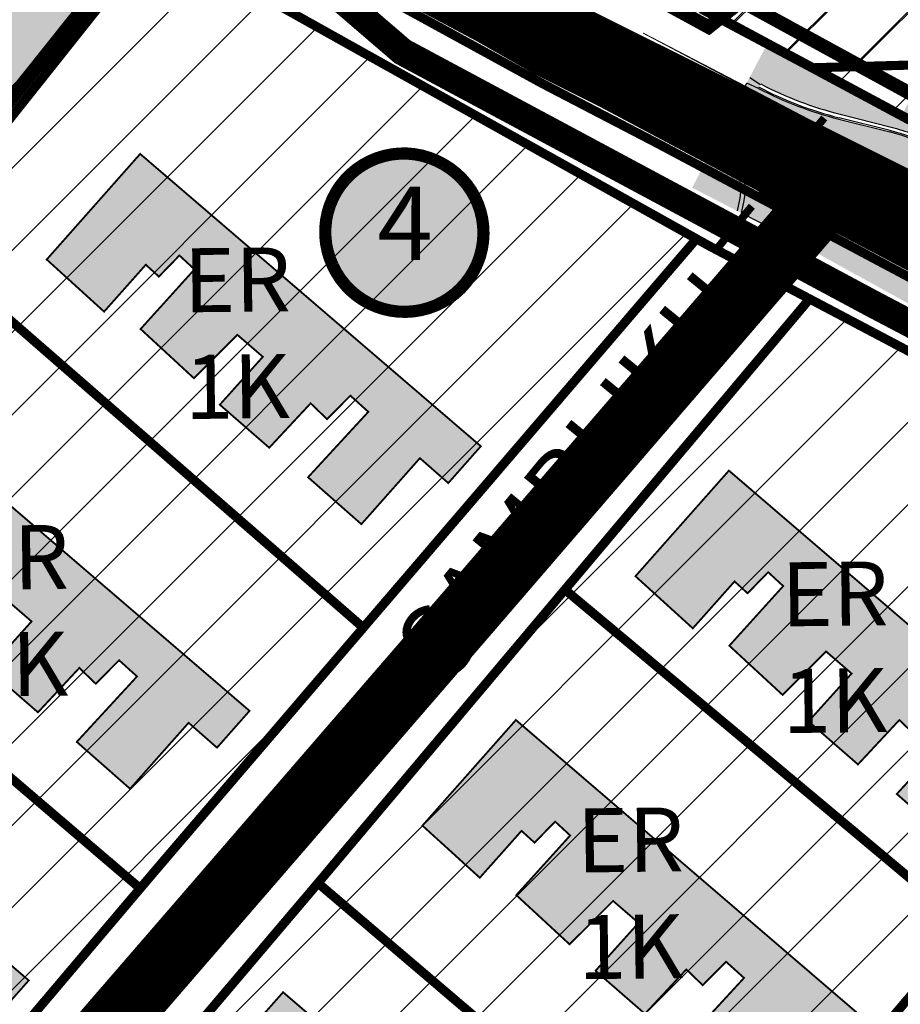
# Model space of a CAD drawing. Units: millimetres. Extents: x 1474 to 546245, y 859 to 6583106.
# Drawn here: x 8804 to 8901, y 10248 to 10355 of the extents above; entities that cross this region are included whole.
import ezdxf
from ezdxf.enums import TextEntityAlignment as Align

# ---------------------------------------------------------------- set-up
doc = ezdxf.new("R2010")
doc.units = ezdxf.units.MM
for name, pattern in [('DASHED', [19.049999999999997, 12.7, -6.35]), ('DASHED2', [9.524999999999999, 6.35, -3.175]), ('DIVIDE', [1.25, 0.5, -0.25, 0, -0.25, 0, -0.25]), ('Tkm_922_50', [4, 3, -1]), ('Tkm_923b', [2, 1, -1]), ('Tkm_923d', [6, 3, -3]), ('Tkm_924_2', [4, 1, -3])]:
    doc.linetypes.add(name, pattern=pattern)
for name, color, linetype in [('DET.PLAN', 5, 'DASHED'), ('hoone', 255, 'Continuous'), ('K-naaberplaneering', 162, 'Continuous'), ('OPT-hoonekontuur', 7, 'Continuous'), ('OPT-krundi piir', 1, 'Continuous'), ('OPT_mood-piir', 1, 'Continuous'), ('piir', 36, 'Continuous'), ('tee', 253, 'Continuous'), ('TL_katend_muldeserv', 34, 'Continuous'), ('TL_L_kattemärgistus', 7, 'Continuous'), ('TL_tee_äk_ST_10cm', 192, 'Continuous')]:
    doc.layers.add(name, color=color, linetype=linetype)
for name, color, linetype, lineweight in [('Level 1', 24, 'Continuous', 0), ('OPT-kontaktv-elamumaa', 2, 'Continuous', 9), ('OPT_DP-naaber-kehtestatud', 7, 'Continuous', 9), ('PERSP.KERGLIIKLUS', 254, 'Continuous', 9)]:
    doc.layers.add(name, color=color, linetype=linetype, lineweight=lineweight)
for name, color, linetype, true_color in [('TL_katend_AB_ST-1a', 7, 'Continuous', 0xcbcbcb), ('TL_katend_AB_ST-4', 7, 'Continuous', 0xd2c7a3), ('TL_katend_haljastus_muru', 7, 'Continuous', 0xe9ffa8), ('TL_katend_puiste_kruus', 7, 'Continuous', 0xa27c52), ('TL_tee_murukaitseriba', 7, 'Murukaitse', 0xb57e40), ('TL_tee_servajoon', 1, 'Continuous', 0xff0000)]:
    doc.layers.add(name, color=color, linetype=linetype, true_color=true_color)
doc.styles.add('RP_lines', font='swissl.ttf')
doc.styles.get("Standard").update_dxf_attribs({"font": 'arial.ttf'})
doc.styles.add('Tahoma', font='tahomabd.ttf', dxfattribs={"height": 5})
doc.linetypes.add('Murukaitse', pattern='A,0.4,["|",RP_lines,S=0.29,R=0,X=0,Y=-0.305],0', length=0.4)
pattern_1 = [(45, (0, 0), (-4.490128060534577, 4.490128060534577), [])]

# ---------------------------------------------------------------- blocks, each defined once
blk = doc.blocks.new('DP-pos-nr')
at = {"layer": 'K-naaberplaneering'}
h = blk.add_hatch(color=254, dxfattribs=at)
edge = h.paths.add_edge_path()
edge.add_arc((0, 0), 6.505895760676451, 0, 360)
at = {"layer": 'K-naaberplaneering', "const_width": 1}
blk.add_lwpolyline([(-5.925028295036872, -2.687139622684366, 1.373154719222275), (3.159885494641301, 5.604415081675366, 0.7404406919079133), (-5.925028295036872, -2.687139622684368, -0.1706538679174293)], format="xyb", dxfattribs=at)
at = {"layer": 'K-naaberplaneering'}
blk.add_circle((0, 0), 6.505895760676451, dxfattribs=at)
at = {"layer": 'K-naaberplaneering', "style": 'Tahoma'}
blk.add_attdef('NUMBER', text='', height=7, dxfattribs=at).set_placement((0, 0), align=Align.MIDDLE)
blk = doc.blocks.new('*U54')
h = blk.add_hatch(color=0)
edge = h.paths.add_edge_path()
edge.add_ellipse((-3.058359810378516, -4.691101926382485), major_axis=(-0.6552598858815002, -1.005303179158928), ratio=0.3124999999851606, start_angle=-168.4630510029698, end_angle=73.04223669941608)
edge.add_line((-2.948979583150298, -5.180180729044146), (-2.697623895800243, -5.344015184688016))
edge.add_line((-2.697623895800242, -5.344015184688017), (-3.161766314924784, -6.056104936566019))
edge.add_line((-3.161766314924783, -6.056104936566018), (-2.255180634403835, -5.21461672896671))
edge.add_line((-2.255180634403835, -5.21461672896671), (-1.851246543257403, -4.045498578369033))
edge.add_line((-1.851246543257403, -4.045498578369033), (-2.31538896235016, -4.757588330198272))
edge.add_line((-2.315388962350161, -4.757588330198271), (-2.69119912018121, -4.512634045484451))
edge.add_ellipse((-3.058359810378516, -4.691101926382485), major_axis=(-0.3931340894842002, -0.6031483974019114), ratio=0.3339968308053437, start_angle=161.8264382362118, end_angle=479.0870657867278, ccw=False)
edge.add_line((-2.622005344341374, -4.158994682947285), (0.06235118828863939, -0.04064070764522398))
edge.add_line((0.06235118828863916, -0.04064070764522362), (-0.06088913320512689, 0.03968773525221943))
edge.add_line((-0.06088913320512691, 0.03968773525221944), (-2.479170234452007, -3.66515625313848))
at = {"color": 0}
for points in [[(-2.622005344373159, -4.15899468299605), (0.06235118838399109, -0.04064070749893427), (0.06272896183955695, -0.04088694159043013), (-0.06272896183955695, 0.04088694159043013), (-0.06088911475804364, 0.03968776352716851), (-2.479170234439817, -3.665156253146428)], [(-2.691199120132448, -4.512634045516238), (-2.315388962350162, -4.757588330198274), (-2.315388962350162, -4.757588330198274), (-1.851246543213428, -4.045498578328217), (-1.851246543213428, -4.045498578328217), (-2.25518063434767, -5.214616728933841), (-2.25518063434767, -5.214616728933841), (-3.161766314924785, -6.056104936566019), (-3.161766314924785, -6.056104936566019), (-2.697623895788052, -5.344015184695963), (-2.697623895788052, -5.344015184695963), (-2.948979583169892, -5.180180729100858)]]:
    blk.add_lwpolyline(points, dxfattribs=at)
at = {"color": 0, "flags": 128}
blk.add_lwpolyline([(-2.008735973572325, -4.447125472792962), (-2.008735973572325, -4.447125472792962)], dxfattribs=at)
at = {"color": 0}
for major_axis, ratio, start_param, end_param in [((-0.6552598858815002, -1.005303179158928), 0.3124999999851606, -2.940234907956959, 1.274827523425846), ((-0.3931340894842, -0.6031483974019111), 0.3339968308053437, 2.824404163997141, 8.361646701697078)]:
    blk.add_ellipse((-3.058359810378516, -4.691101926382487), major_axis=major_axis, ratio=ratio, start_param=start_param, end_param=end_param, dxfattribs=at)
blk = doc.blocks.new('ringtee')
at = {"layer": 'TL_katend_AB_ST-1a'}
h = blk.add_hatch(color=256, dxfattribs=at)
h.dxf.hatch_style = 1
edge = h.paths.add_edge_path()
edge.add_arc((546161.4261918539, 6583497.830941986), 30.00000003855347, 51.71435422224477, 62.3340094845763)
edge.add_line((546175.3556842962, 6583524.401023706), (546163.978912781, 6583530.365350593))
edge.add_arc((546154.6925845103, 6583512.65196283), 19.9999999699448, 62.33400947901987, 75.82974277863603)
edge.add_line((546159.5886665958, 6583532.043414013), (546154.0080420615, 6583533.452447074))
edge.add_arc((546163.8002062766, 6583572.235349559), 40.00000006447809, 242.3340095006485, 255.8297427583464, ccw=False)
edge.add_line((546145.2275496908, 6583536.808573916), (546143.9407098363, 6583537.396190357))
edge.add_line((546143.9407098363, 6583537.396190357), (546140.61692092, 6583531.056164435))
edge.add_arc((546137.7935119505, 6583525.761982609), 5.999999951753747, 51.64147042410639, 61.92881630189157, ccw=False)
edge.add_line((546141.5169942238, 6583530.466839586), (546152.7608579908, 6583521.568306098))
edge.add_line((546152.7608579908, 6583521.568306098), (546188.9314260675, 6583502.605712765))
edge.add_arc((546122.3020207236, 6583375.512155466), 143.4999998725637, 54.015808740026216, 62.33400949669033, ccw=False)
edge.add_arc((546201.03533002, 6583483.94216039), 9.50000001919614, 14.768774343893085, 54.015808707564815, ccw=False)
edge.add_line((546210.2214734133, 6583486.363889094), (546216.1337851051, 6583493.818325866))
edge.add_arc((546215.7420406715, 6583494.129028773), 0.4999999975892019, 231.770853429876, 321.58113250066936, ccw=False)
edge.add_arc((546122.3020207894, 6583375.512155535), 150.4999997784806, 51.77085371961992, 56.63051177282795)
edge.add_arc((546205.632486754, 6583502.03600062), 1.000000000262592, 79.33284869270852, 236.6305116905899, ccw=False)
edge.add_arc((546215.1653034553, 6583552.646033242), 50.49999996396162, 259.3328485979836, 277.3310627996311)
edge.add_arc((546221.7368241446, 6583501.567024712), 1.000000002716203, 9.410159599778012, 97.33106264204292, ccw=False)
edge.add_line((546222.7233673327, 6583501.73052561), (546221.6798307109, 6583508.027090205))
edge.add_arc((546213.5865364539, 6583556.860977897), 49.49999999088138, 256.1044468729326, 279.41015942402026, ccw=False)
edge.add_arc((546211.3050857715, 6583547.638994206), 39.99999996848507, 231.7143542112578, 256.1044468855298, ccw=False)
edge.add_line((546186.5217896431, 6583516.241729508), (546180.0136639843, 6583521.378890562))
at = {"layer": 'TL_katend_AB_ST-4'}
h = blk.add_hatch(color=256, dxfattribs=at)
h.dxf.hatch_style = 1
h.paths.add_polyline_path([(546141.5169942238, 6583530.466839586, -0.2840095287805376), (546143.6671712125, 6583524.537186034), (546143.385, 6583523.184), (546148.592, 6583520.52), (546149.4740945528, 6583521.237983939, -0.3000618293603819), (546152.7608579908, 6583521.568306098)])
at = {"layer": 'TL_katend_haljastus_muru', "transparency": 33554687}
h = blk.add_hatch(color=256, dxfattribs=at)
h.dxf.hatch_style = 1
h.paths.add_polyline_path([(546146.2136180189, 6583541.731693354), (546144.2658787147, 6583538.016440072), (546145.4600531668, 6583537.252067201), (546145.4829237184, 6583537.29569208, 0.05895440412152891), (546154.1426843128, 6583533.985711985), (546159.723308858, 6583532.576678921, -0.03004294073262243), (546162.0749639949, 6583531.830152836), (546163.276013197, 6583534.121117535), (546164.6689624392, 6583536.778125703), (546162.89762366, 6583537.706758532), (546160.8806115021, 6583533.859369397)])
h = blk.add_hatch(color=256, dxfattribs=at)
h.dxf.hatch_style = 1
h.paths.add_polyline_path([(546140.3816368369, 6583530.614982612), (546137.9744575911, 6583525.952527544), (546142.9206316179, 6583523.406451919), (546143.177699605, 6583524.639252411, 0.3331770225501056)])
h = blk.add_hatch(color=256, dxfattribs=at)
h.dxf.hatch_style = 1
edge = h.paths.add_edge_path()
edge.add_arc((546151.3679087498, 6583518.911297925), 2.500000003284546, 62.33400955044359, 129.1439864113469)
edge.add_line((546149.789730252, 6583520.850202937), (546149.0767557751, 6583520.269874874))
edge.add_line((546149.0767557751, 6583520.269874874), (546149.249, 6583520.181))
edge.add_line((546149.249, 6583520.181), (546149.677, 6583519.874))
edge.add_line((546149.677, 6583519.874), (546167.787, 6583509.893))
edge.add_line((546167.787, 6583509.893), (546178.967, 6583503.788))
edge.add_line((546178.967, 6583503.788), (546194.5816246851, 6583495.064014403))
edge.add_line((546194.5816246851, 6583495.064014403), (546196.5490279752, 6583494.09190126))
edge.add_line((546196.5490279752, 6583494.09190126), (546205.3474393924, 6583489.289595869))
edge.add_arc((546205.8234327645, 6583490.169044735), 0.9999999987157787, 241.5759518481488, 335.2351017692834)
edge.add_arc((546249.6169142928, 6583470.15524072), 47.149994816232, 154.3363224740218, 155.4437342602145, ccw=False)
edge.add_arc((546201.0353299715, 6583483.942160323), 9.000000101949924, 47.47804911487638, 54.01580870656061)
edge.add_arc((546122.3020205932, 6583375.512155255), 143.0000001194611, 54.01580874730737, 62.33400948957061)
edge.add_line((546188.6992678605, 6583502.16287807), (546152.5286997842, 6583521.125471403))
at = {"layer": 'TL_katend_puiste_kruus'}
for points in [[(546145.4600531668, 6583537.252067201), (546144.2658787124, 6583538.016440073), (546143.9407098358, 6583537.396190356), (546145.2275496908, 6583536.808573916)], [(546140.61692092, 6583531.056164435), (546140.3816368369, 6583530.614982612, -0.3331770225501055), (546143.177699605, 6583524.639252411), (546142.9206316179, 6583523.406451919), (546143.385, 6583523.184), (546143.6671712125, 6583524.537186034, 0.3331770225355886)]]:
    blk.add_hatch(color=256, dxfattribs=at).paths.add_polyline_path(points)
h = blk.add_hatch(color=256, dxfattribs=at)
edge = h.paths.add_edge_path()
edge.add_arc((546151.3679087491, 6583518.911297929), 2.999999999643842, 62.33400948482017, 129.1439864493791)
edge.add_line((546149.4740945528, 6583521.237983939), (546148.592, 6583520.52))
edge.add_line((546148.592, 6583520.52), (546149.0767557751, 6583520.269874874))
edge.add_line((546149.0767557751, 6583520.269874874), (546149.789730252, 6583520.850202937))
edge.add_arc((546151.3679087501, 6583518.911297923), 2.500000004809535, 62.334009574990716, 129.1439863885372, ccw=False)
edge.add_line((546152.5286997842, 6583521.125471403), (546188.6993364645, 6583502.162842103))
edge.add_arc((546122.302020757, 6583375.51215551), 142.9999998167514, 54.015808740337775, 62.33397846416932, ccw=False)
edge.add_arc((546201.0353302179, 6583483.942160625), 8.999999712982062, 47.47804897288182, 54.015808847427024, ccw=False)
edge.add_arc((546249.6168980561, 6583470.155248716), 47.14997671815583, 153.7039599780456, 154.3363226874134, ccw=False)
edge.add_arc((546201.035330087, 6583483.942160467), 9.499999918063349, 48.3716775142879, 54.01580876361989)
edge.add_arc((546122.302020698, 6583375.512155411), 143.4999999320708, 54.01580874464222, 62.33400949781224)
edge.add_line((546188.931426067, 6583502.605712764), (546152.7608579914, 6583521.568306098))
at = {"layer": 'TL_katend_muldeserv'}
for p, q in [((546144.2658787156, 6583538.016440071), (546145.4600531668, 6583537.252067201)), ((546142.9206316179, 6583523.406451919), (546143.1776996052, 6583524.639252412)), ((546152.5286997836, 6583521.125471403), (546188.6993364645, 6583502.162842103)), ((546149.0767557751, 6583520.269874874), (546149.7897302518, 6583520.850202937))]:
    blk.add_line(p, q, dxfattribs=at)
for centre, radius, start, end in [((546137.793511923, 6583525.761982569), 5.5, 348.2212638900631, 61.92881625060063), ((546151.3679087487, 6583518.911297929), 2.5, 62.33400949201027, 129.1439864477215)]:
    blk.add_arc(centre, radius, start, end, dxfattribs=at)
at = {"layer": 'TL_L_kattemärgistus', "linetype": 'Tkm_923b', "flags": 128}
for points in [[(546132.5960200292, 6583542.866169017, 0.1, 0.2, 0), (546144.9953914838, 6583536.365739221, 0.1, 0.1, 0)], [(546129.8101215451, 6583537.552152678, 0.1, 0.2, 0), (546140.3609931213, 6583532.020807792, 0.1, 0.1, 0)]]:
    blk.add_lwpolyline(points, format="xyseb", dxfattribs=at)
at = {"layer": 'TL_L_kattemärgistus', "linetype": 'Tkm_922_50', "const_width": 0.1, "flags": 128}
blk.add_lwpolyline([(546131.2030707872, 6583540.209160848), (546174.2360949664, 6583517.648892078)], dxfattribs=at)
at = {"layer": 'TL_L_kattemärgistus', "linetype": 'Tkm_923d', "transparency": 33554687, "flags": 128}
blk.add_lwpolyline([(546144.9953914838, 6583536.365739221, 0.2, 0.2, 0), (546190.3707157528, 6583512.577508426, 0.2, 0.2, 0.06015727846727651), (546201.5789013584, 6583508.324221737, 0, 0, 0)], format="xyseb", dxfattribs=at)
at = {"layer": 'TL_L_kattemärgistus', "linetype": 'Tkm_924_2', "const_width": 0.2, "flags": 128}
blk.add_lwpolyline([(546140.36099312, 6583532.02080779), (546190.5566021207, 6583505.705519662)], dxfattribs=at)
at = {"layer": 'TL_L_kattemärgistus', "linetype": 'Tkm_923b', "const_width": 0.1, "flags": 128}
blk.add_lwpolyline([(546152.9930162075, 6583522.01114081), (546140.36099312, 6583532.02080779)], dxfattribs=at)
at = {"layer": 'TL_L_kattemärgistus', "const_width": 0.1, "flags": 128}
blk.add_lwpolyline([(546152.9930162075, 6583522.01114081), (546189.1636528787, 6583503.048511493)], dxfattribs=at)
at = {"layer": 'TL_tee_murukaitseriba', "linetype": 'Murukaitse', "flags": 128}
blk.add_lwpolyline([(546145.4829237184, 6583537.29569208, 0.05895440416304136), (546154.142684319, 6583533.985711983), (546159.7233088533, 6583532.576678921, -0.03004294079138914), (546162.0749639949, 6583531.830152836)], format="xyb", dxfattribs=at)
at = {"layer": 'TL_tee_servajoon'}
for p, q in [((546140.61692092, 6583531.056164435), (546143.9407098347, 6583537.396190356)), ((546145.2275496908, 6583536.808573916), (546143.9407098362, 6583537.396190356)), ((546143.385, 6583523.184), (546143.6671712127, 6583524.537186034)), ((546148.592, 6583520.52), (546143.385, 6583523.184)), ((546148.592, 6583520.52), (546149.4740945523, 6583521.237983938))]:
    blk.add_line(p, q, dxfattribs=at)
at = {"layer": 'TL_tee_servajoon', "flags": 128}
blk.add_lwpolyline([(546207.3461399762, 6583491.043123569, 0.02463214819290208), (546206.617169134, 6583491.629362253, 0.03631094358985673), (546188.931426067, 6583502.605712764), (546152.7608579908, 6583521.568306098), (546141.5169942238, 6583530.466839586)], format="xyb", dxfattribs=at)
at = {"layer": 'TL_tee_servajoon'}
for centre, radius, start, end in [((546137.793511923, 6583525.761982569), 6, 348.2212638900631, 61.92881625060063), ((546151.3679087487, 6583518.911297929), 3, 62.33400949201027, 129.1439864477215)]:
    blk.add_arc(centre, radius, start, end, dxfattribs=at)
at = {"layer": 'TL_tee_äk_ST_10cm'}
for p, q in [((546145.2971971525, 6583536.941424324), (546145.2275496908, 6583536.808573916)), ((546154.0080420614, 6583533.452447074), (546159.5886665956, 6583532.043414013)), ((546159.6253872114, 6583532.188849897), (546154.044762677, 6583533.597882958))]:
    blk.add_line(p, q, dxfattribs=at)
for centre, radius, start, end in [((546163.8002062537, 6583572.235349499), 40.00000000020498, 242.3340094894816, 255.8297427688081), ((546163.8002062507, 6583572.2353495), 39.85, 242.3340094939964, 255.829742773234), ((546154.6925844993, 6583512.651962801), 20.00000000060763, 62.33400948965787, 75.829742768488), ((546154.6925845009, 6583512.651962801), 20.15, 62.33400949375947, 75.82974277272405)]:
    blk.add_arc(centre, radius, start, end, dxfattribs=at)
at = {"layer": 'TL_L_kattemärgistus', "rotation": 94.76432212510953}
blk.add_blockref('*U54', (546150.0378794265, 6583528.682376572), dxfattribs=at)

msp = doc.modelspace()

# ---------------------------------------------------------------- hatches: boundary and pattern name
at = {"linetype": 'ByBlock', "true_color": 0x669b5f}
h = msp.add_hatch(dxfattribs=at)
h.set_pattern_fill('ANSI31', color=85, scale=2)
h.set_pattern_definition([(45, (-0.2774651094514411, -0.4759461086650845), (-4.490128060534577, 4.490128060534577), [])])
h.paths.add_polyline_path([(8987.296910217352, 10295.23601359831), (9002.026910217333, 10285.52601359835), (9026.286910217343, 10269.07601359816), (9080.506910217315, 10228.09601359865), (9094.576910217264, 10217.05601359861), (9119.276910217333, 10216.13601359868), (9220.246910217305, 10293.19601359827), (9150.956910217268, 10365.87601359798), (9196.284375326766, 10404.10195970664), (9206.644375326752, 10435.48195970653), (9225.864375326724, 10442.58195970709), (9241.169935226848, 10436.2517831737), (9329.426910217357, 10492.03601359812), (9240.88691021732, 10435.6160135982), (9273.606910217291, 10333.88601359868), (9463.176910217357, 10478.52601359835), (9319.486910217296, 10706.27601359835), (9030.12691021731, 10475.94601359827), (8879.256910217315, 10355.83601359794), (8954.656910217338, 10315.3660135982)])
at = {"layer": 'hoone', "linetype": 'ByBlock', "true_color": 0xafa197}
h = msp.add_hatch(color=253, dxfattribs=at)
h.dxf.hatch_style = 1
h.paths.add_polyline_path([(8817.519008149626, 10340.698440413), (8854.763178130335, 10308.73916321892), (8851.206345918486, 10304.71487205294), (8848.101965573878, 10307.43727235117), (8841.703122376814, 10300.21978139477), (8835.874457330137, 10305.34798994118), (8842.463383035065, 10312.50214924519), (8840.499358991263, 10314.27487271107), (8837.948992846577, 10311.70416380397), (8836.154655596285, 10313.43427993235), (8831.629651311552, 10308.5768779288), (8826.22459342648, 10313.28256212808), (8830.93272836486, 10318.5167360775), (8828.145105951233, 10320.92254432568), (8823.393459493804, 10316.17419326984), (8817.564794447142, 10321.55566221392), (8823.456866578548, 10328.0767036297), (8821.809600465727, 10329.59616669791), (8819.561632004159, 10327.28679603645), (8818.135041970716, 10328.5831913191), (8813.57347802115, 10323.4549827727), (8807.301310247203, 10329.15301066088)])
h.paths.add_polyline_path([(8792.231374779178, 10311.77077294385), (8829.475544759887, 10279.81149574977), (8825.918712548038, 10275.78720458379), (8822.81433220343, 10278.50960488202), (8816.415489006366, 10271.29211392562), (8810.58682395969, 10276.42032247203), (8817.175749664617, 10283.57448177604), (8815.211725620815, 10285.34720524192), (8812.66135947613, 10282.77649633482), (8810.867022225837, 10284.5066124632), (8806.342017941104, 10279.64921045965), (8800.936960056031, 10284.35489465893), (8805.645094994412, 10289.58906860835), (8802.857472580785, 10291.99487685653), (8798.105826123356, 10287.24652580069), (8792.277161076694, 10292.62799474477), (8798.1692332081, 10299.14903616055), (8796.52196709528, 10300.66849922876), (8794.273998633711, 10298.3591285673), (8792.847408600268, 10299.65552384995), (8788.285844650702, 10294.52731530355), (8782.013676876755, 10300.22534319173)])
h.paths.add_polyline_path([(8768.093254969048, 10282.30294905008), (8805.337424949757, 10250.343671856), (8801.780592737909, 10246.31938069002), (8798.6762123933, 10249.04178098825), (8792.277369196236, 10241.82429003185), (8786.44870414956, 10246.95249857826), (8793.037629854487, 10254.10665788227), (8791.073605810685, 10255.87938134815), (8788.523239666, 10253.30867244105), (8786.728902415707, 10255.03878856943), (8782.203898130974, 10250.18138656588), (8776.798840245901, 10254.88707076516), (8781.506975184282, 10260.12124471458), (8778.719352770655, 10262.52705296276), (8773.967706313226, 10257.77870190692), (8768.139041266564, 10263.160170851), (8774.03111339797, 10269.68121226678), (8772.38384728515, 10271.20067533499), (8770.135878823581, 10268.89130467353), (8768.709288790138, 10270.18769995618), (8764.147724840572, 10265.05949140977), (8757.875557066625, 10270.75751929796)])
h.paths.add_polyline_path([(8744.00993996959, 10257.65147580126), (8780.10119710426, 10227.21401219673), (8776.34602697636, 10223.14876898998), (8773.931771007003, 10225.21229498306), (8771.339156596892, 10222.21061302277), (8758.114963904096, 10233.76193563119), (8759.946207685105, 10235.97854346464), (8755.862694305484, 10239.61079415622), (8753.561169750465, 10236.97311194396), (8740.04616469529, 10248.68701779591), (8742.327432282313, 10251.06173957174), (8740.04616469529, 10253.06501276433)])
h.paths.add_polyline_path([(8881.887535762842, 10306.07681708557), (8919.131705743552, 10274.1175398915), (8915.574873531703, 10270.09324872551), (8912.470493187095, 10272.81564902375), (8906.07164999003, 10265.59815806735), (8900.242984943354, 10270.72636661375), (8906.831910648281, 10277.88052591777), (8904.86788660448, 10279.65324938364), (8902.317520459794, 10277.08254047654), (8900.523183209501, 10278.81265660492), (8895.998178924769, 10273.95525460138), (8890.593121039696, 10278.66093880065), (8895.301255978076, 10283.89511275008), (8892.51363356445, 10286.30092099826), (8887.76198710702, 10281.55256994242), (8881.933322060358, 10286.93403888649), (8887.825394191765, 10293.45508030227), (8886.178128078944, 10294.97454337048), (8883.930159617375, 10292.66517270902), (8882.503569583932, 10293.96156799168), (8877.942005634366, 10288.83335944527), (8871.66983786042, 10294.53138733346)])
h.paths.add_polyline_path([(8858.596323710357, 10278.81169653283), (8895.840493691067, 10246.85241933876), (8892.283661479218, 10242.82812817277), (8889.17928113461, 10245.550528471), (8882.780437937545, 10238.3330375146), (8876.951772890869, 10243.46124606101), (8883.540698595796, 10250.61540536502), (8881.576674551994, 10252.3881288309), (8879.026308407309, 10249.8174199238), (8877.231971157016, 10251.54753605218), (8872.706966872283, 10246.69013404864), (8867.30190898721, 10251.39581824791), (8872.010043925591, 10256.62999219733), (8869.222421511964, 10259.03580044551), (8864.470775054535, 10254.28744938967), (8858.642110007873, 10259.66891833375), (8864.53418213928, 10266.18995974953), (8862.886916026458, 10267.70942281774), (8860.63894756489, 10265.40005215628), (8859.212357531447, 10266.69644743893), (8854.65079358188, 10261.56823889253), (8848.378625807934, 10267.26626678072)])
h.paths.add_polyline_path([(8833.142333458949, 10249.05277215844), (8870.386503439659, 10217.09349496437), (8866.82967122781, 10213.06920379838), (8863.725290883202, 10215.79160409662), (8857.326447686137, 10208.57411314022), (8851.49778263946, 10213.70232168662), (8858.086708344388, 10220.85648099064), (8856.122684300586, 10222.62920445651), (8853.5723181559, 10220.05849554941), (8851.777980905608, 10221.7886116778), (8847.252976620875, 10216.93120967425), (8841.847918735803, 10221.63689387352), (8846.556053674183, 10226.87106782295), (8843.768431260556, 10229.27687607113), (8839.016784803127, 10224.52852501529), (8833.188119756465, 10229.90999395937), (8839.080191887871, 10236.43103537514), (8837.43292577505, 10237.95049844335), (8835.184957313482, 10235.64112778189), (8833.75836728004, 10236.93752306455), (8829.196803330473, 10231.80931451814), (8822.924635556526, 10237.50734240633)])
h.paths.add_polyline_path([(8806.022068843944, 10217.24333242317), (8843.266238824654, 10185.28405522909), (8839.709406612805, 10181.25976406311), (8836.605026268197, 10183.98216436134), (8830.206183071132, 10176.76467340494), (8824.377518024456, 10181.89288195135), (8830.966443729383, 10189.04704125536), (8829.002419685581, 10190.81976472124), (8826.452053540896, 10188.24905581414), (8824.657716290603, 10189.97917194252), (8820.13271200587, 10185.12176993897), (8814.727654120798, 10189.82745413825), (8819.435789059178, 10195.06162808767), (8816.648166645551, 10197.46743633585), (8811.896520188122, 10192.71908528001), (8806.06785514146, 10198.10055422409), (8811.959927272866, 10204.62159563987), (8810.312661160046, 10206.14105870808), (8808.064692698477, 10203.83168804662), (8806.638102665034, 10205.12808332927), (8802.076538715468, 10199.99987478286), (8795.804370941521, 10205.69790267105)])
h.paths.add_polyline_path([(8778.10054402244, 10185.78051182039), (8815.34471400315, 10153.82123462632), (8811.7878817913, 10149.79694346033), (8808.683501446692, 10152.51934375856), (8802.284658249628, 10145.30185280216), (8796.455993202952, 10150.43006134857), (8803.044918907879, 10157.58422065258), (8801.080894864077, 10159.35694411846), (8798.530528719391, 10156.78623521136), (8796.7361914691, 10158.51635133974), (8792.211187184366, 10153.6589493362), (8786.806129299293, 10158.36463353547), (8791.514264237674, 10163.59880748489), (8788.726641824047, 10166.00461573307), (8783.974995366618, 10161.25626467723), (8778.146330319956, 10166.63773362131), (8784.038402451362, 10173.15877503709), (8782.391136338541, 10174.6782381053), (8780.143167876973, 10172.36886744384), (8778.71657784353, 10173.66526272649), (8774.155013893964, 10168.53705418009), (8767.882846120017, 10174.23508206828)])
h.paths.add_polyline_path([(8693.187357848947, 10194.8245564919), (8730.431527829656, 10162.86527929782), (8726.874695617807, 10158.84098813184), (8723.7703152732, 10161.56338843007), (8717.371472076135, 10154.34589747367), (8711.542807029458, 10159.47410602008), (8718.131732734386, 10166.62826532409), (8716.167708690584, 10168.40098878997), (8713.617342545898, 10165.83027988287), (8711.823005295606, 10167.56039601125), (8707.298001010873, 10162.7029940077), (8701.8929431258, 10167.40867820698), (8706.601078064181, 10172.6428521564), (8703.813455650554, 10175.04866040458), (8699.061809193125, 10170.30030934874), (8693.233144146463, 10175.68177829282), (8699.12521627787, 10182.2028197086), (8697.477950165048, 10183.72228277681), (8695.22998170348, 10181.41291211535), (8693.803391670037, 10182.709307398), (8689.24182772047, 10177.5810988516), (8682.969659946524, 10183.27912673978)])
at = {"layer": 'OPT-hoonekontuur', "true_color": 0xf27172}
h = msp.add_hatch(dxfattribs=at)
h.set_pattern_fill('ANSI31', color=11, scale=2)
h.set_pattern_definition(pattern_1)
h.paths.add_polyline_path([(8978.942650886778, 10376.39211677982), (8974.264005562118, 10339.22792989238), (8963.885719669111, 10328.84774191155), (8944.308677693889, 10328.70499978995), (8904.499768817392, 10350.48808603304), (8890.962688503265, 10350.11056430674), (8879.491980274734, 10356.20697671118), (8953.743505136636, 10415.35262952781), (8995.870688066412, 10448.88239376469), (8983.506090191486, 10404.67208961806)])
at = {"layer": 'OPT-kontaktv-elamumaa', "linetype": 'ByBlock', "true_color": 0xf8d731}
h = msp.add_hatch(dxfattribs=at)
h.set_pattern_fill('ANSI31', color=40, scale=2)
h.set_pattern_definition(pattern_1)
h.paths.add_polyline_path([(8581.964375326823, 10235.91195970716), (8663.832848760796, 10169.01779957998), (8792.91437532677, 10331.5619597066), (8823.054375326785, 10369.43195970672), (8776.654375326762, 10394.0619597066), (8746.544375326775, 10356.16195970716), (8704.844556444968, 10273.30426904655), (8667.604375326715, 10225.89195970668), (8660.514375326751, 10216.97195970676), (8603.73437532672, 10263.3119597066)])
at = {"layer": 'OPT-kontaktv-elamumaa', "true_color": 0xf9e79f}
h = msp.add_hatch(color=41, dxfattribs=at)
h.dxf.hatch_style = 1
edge = h.paths.add_edge_path()
edge.add_line((8776.64901475343, 10394.05521225628), (8773.584375326813, 10390.19195970742))
edge.add_line((8773.584375326813, 10390.19195970742), (8746.544375326775, 10356.16195970716))
edge.add_line((8746.544375326775, 10356.16195970716), (8732.694375326799, 10328.64195970668))
edge.add_line((8732.694375326799, 10328.64195970668), (8716.73437532672, 10296.92195970694))
edge.add_line((8716.73437532672, 10296.92195970694), (8704.134375326743, 10271.8819597069))
edge.add_line((8704.134375326743, 10271.8819597069), (8696.594375326706, 10262.39195970668))
edge.add_line((8696.594375326706, 10262.39195970668), (8667.604375326713, 10225.89195970668))
edge.add_line((8667.604375326713, 10225.89195970668), (8660.514375326748, 10216.97195970675))
edge.add_line((8660.514375326748, 10216.97195970675), (8603.73437532672, 10263.3119597066))
edge.add_line((8603.73437532672, 10263.3119597066), (8582.23799365282, 10236.25633922633))
edge.add_line((8582.23799365282, 10236.25633922633), (8605.374375326734, 10216.79195970705))
edge.add_line((8605.374375326734, 10216.79195970705), (8639.256432131802, 10189.12567591274))
edge.add_line((8639.256432131802, 10189.12567591274), (8663.794375326775, 10168.96195970698))
edge.add_line((8663.794375326775, 10168.96195970698), (8672.204041071265, 10179.31852489793))
edge.add_line((8672.204041071265, 10179.31852489793), (8722.65722658451, 10241.45199378181))
edge.add_line((8722.65722658451, 10241.45199378181), (8792.91437532677, 10331.5619597066))
edge.add_line((8792.91437532677, 10331.5619597066), (8823.054375326785, 10369.43195970672))
edge.add_line((8823.054375326785, 10369.43195970672), (8776.654375326762, 10394.0619597066))
at = {"layer": 'OPT-kontaktv-elamumaa', "true_color": 0xf8d731}
h = msp.add_hatch(dxfattribs=at)
h.set_pattern_fill('ANSI31', color=40, scale=2)
h.set_pattern_definition(pattern_1)
h.paths.add_polyline_path([(8672.204041071265, 10179.31852489793), (8716.42014217758, 10141.44281460546), (8743.158930713136, 10172.79380928758), (8792.963478951675, 10231.39252742259), (8817.518551234012, 10260.39958496287), (8841.761470262796, 10289.03789394957), (8878.102938399446, 10331.14903894736), (8819.559062733431, 10364.25179300585), (8792.91437532677, 10331.5619597066), (8769.321697037609, 10301.56345965734), (8721.834375326813, 10242.03195970727), (8697.328460483874, 10211.17915198122)])
h = msp.add_hatch(dxfattribs=at)
h.set_pattern_fill('ANSI31', color=40, scale=2)
h.set_pattern_definition(pattern_1)
h.paths.add_polyline_path([(8754.94603587751, 10164.36912005705), (8798.279320552223, 10127.15291593715), (8826.009750844067, 10160.04724132626), (8853.446179725608, 10192.04821945765), (8907.996278344624, 10256.22627397535), (8943.086783145956, 10297.20247971998), (8890.708351227746, 10324.84432103511), (8863.445230349374, 10292.45289525039), (8836.182109471003, 10260.06146946567), (8809.607120768895, 10228.57398612393), (8782.095490908396, 10196.31318620674)])

# ---------------------------------------------------------------- linework, layer by layer
at = {"color": 6, "linetype": 'DIVIDE', "ltscale": 10, "const_width": 2}
msp.add_lwpolyline([(8400.167959437706, 10639.02453117987), (8729.549414541572, 10424.44122366025), (8778.39061449049, 10394.56751640257), (8947.267118017655, 10304.67141635064), (9023.510124915745, 10255.67330515361), (9090.024243053049, 10204.66651116544), (9206.981718334835, 10087.57606537547), (9328.57701707771, 9949.758293485735)], dxfattribs=at)
at = {"layer": 'DET.PLAN', "color": 4, "ltscale": 0.3, "const_width": 1.5}
msp.add_lwpolyline([(8754.79693288602, 10422.64202443619), (8879.673070541758, 10354.5649381135), (9031.142172053587, 10474.88051654261), (9324.305416846502, 10709.48287044353), (9567.477284731227, 10897.69795458493), (9591.0373480821, 10963.92729511366), (9479.81473649916, 11139.89710696047), (9176.566467000099, 10901.45084486176), (8889.28145898327, 10676.88005982064), (8852.511663028854, 10645.53575645106), (8730.797025515989, 10680.1706446574), (8724.809174178095, 10621.39657383608), (8640.87892555799, 10592.64024068564), (8656.604388572392, 10551.18903951023), (8607.486533017349, 10519.76525262286), (8754.79693288602, 10422.64202443619)], dxfattribs=at)
at = {"layer": 'DET.PLAN', "ltscale": 0.3, "const_width": 1.5}
msp.add_lwpolyline([(8668.790545457872, 10178.02200368507), (8770.298142687054, 10090.64054530264), (8960.797444600525, 10315.0168429114), (8833.572239043337, 10384.53410738474), (8668.790545457872, 10178.02200368507)], dxfattribs=at)
at = {"layer": 'hoone', "linetype": 'ByBlock', "const_width": 0.2}
for points in [[(8817.519008149626, 10340.698440413), (8854.763178130335, 10308.73916321892), (8851.206345918486, 10304.71487205294), (8848.101965573878, 10307.43727235117), (8841.703122376814, 10300.21978139477), (8835.874457330137, 10305.34798994118), (8842.463383035065, 10312.50214924519), (8840.499358991263, 10314.27487271107), (8837.948992846577, 10311.70416380397), (8836.154655596285, 10313.43427993235), (8831.629651311552, 10308.5768779288), (8826.22459342648, 10313.28256212808), (8830.93272836486, 10318.5167360775), (8828.145105951233, 10320.92254432568), (8823.393459493804, 10316.17419326984), (8817.564794447142, 10321.55566221392), (8823.456866578548, 10328.0767036297), (8821.809600465727, 10329.59616669791), (8819.561632004159, 10327.28679603645), (8818.135041970716, 10328.5831913191), (8813.57347802115, 10323.4549827727), (8807.301310247203, 10329.15301066088), (8817.519008149626, 10340.698440413)], [(8792.231374779178, 10311.77077294385), (8829.475544759887, 10279.81149574977), (8825.918712548038, 10275.78720458379), (8822.81433220343, 10278.50960488202), (8816.415489006366, 10271.29211392562), (8810.58682395969, 10276.42032247203), (8817.175749664617, 10283.57448177604), (8815.211725620815, 10285.34720524192), (8812.66135947613, 10282.77649633482), (8810.867022225837, 10284.5066124632), (8806.342017941104, 10279.64921045965), (8800.936960056031, 10284.35489465893), (8805.645094994412, 10289.58906860835), (8802.857472580785, 10291.99487685653), (8798.105826123356, 10287.24652580069), (8792.277161076694, 10292.62799474477), (8798.1692332081, 10299.14903616055), (8796.52196709528, 10300.66849922876), (8794.273998633711, 10298.3591285673), (8792.847408600268, 10299.65552384995), (8788.285844650702, 10294.52731530355), (8782.013676876755, 10300.22534319173), (8792.231374779178, 10311.77077294385)], [(8881.887535762842, 10306.07681708557), (8919.131705743552, 10274.1175398915), (8915.574873531703, 10270.09324872551), (8912.470493187095, 10272.81564902375), (8906.07164999003, 10265.59815806735), (8900.242984943354, 10270.72636661375), (8906.831910648281, 10277.88052591777), (8904.86788660448, 10279.65324938364), (8902.317520459794, 10277.08254047654), (8900.523183209501, 10278.81265660492), (8895.998178924769, 10273.95525460138), (8890.593121039696, 10278.66093880065), (8895.301255978076, 10283.89511275008), (8892.51363356445, 10286.30092099826), (8887.76198710702, 10281.55256994242), (8881.933322060358, 10286.93403888649), (8887.825394191765, 10293.45508030227), (8886.178128078944, 10294.97454337048), (8883.930159617375, 10292.66517270902), (8882.503569583932, 10293.96156799168), (8877.942005634366, 10288.83335944527), (8871.66983786042, 10294.53138733346), (8881.887535762842, 10306.07681708557)], [(8768.093254969048, 10282.30294905008), (8805.337424949757, 10250.343671856), (8801.780592737909, 10246.31938069002), (8798.6762123933, 10249.04178098825), (8792.277369196236, 10241.82429003185), (8786.44870414956, 10246.95249857826), (8793.037629854487, 10254.10665788227), (8791.073605810685, 10255.87938134815), (8788.523239666, 10253.30867244105), (8786.728902415707, 10255.03878856943), (8782.203898130974, 10250.18138656588), (8776.798840245901, 10254.88707076516), (8781.506975184282, 10260.12124471458), (8778.719352770655, 10262.52705296276), (8773.967706313226, 10257.77870190692), (8768.139041266564, 10263.160170851), (8774.03111339797, 10269.68121226678), (8772.38384728515, 10271.20067533499), (8770.135878823581, 10268.89130467353), (8768.709288790138, 10270.18769995618), (8764.147724840572, 10265.05949140977), (8757.875557066625, 10270.75751929796), (8768.093254969048, 10282.30294905008)], [(8858.596323710357, 10278.81169653283), (8895.840493691067, 10246.85241933876), (8892.283661479218, 10242.82812817277), (8889.17928113461, 10245.550528471), (8882.780437937545, 10238.3330375146), (8876.951772890869, 10243.46124606101), (8883.540698595796, 10250.61540536502), (8881.576674551994, 10252.3881288309), (8879.026308407309, 10249.8174199238), (8877.231971157016, 10251.54753605218), (8872.706966872283, 10246.69013404864), (8867.30190898721, 10251.39581824791), (8872.010043925591, 10256.62999219733), (8869.222421511964, 10259.03580044551), (8864.470775054535, 10254.28744938967), (8858.642110007873, 10259.66891833375), (8864.53418213928, 10266.18995974953), (8862.886916026458, 10267.70942281774), (8860.63894756489, 10265.40005215628), (8859.212357531447, 10266.69644743893), (8854.65079358188, 10261.56823889253), (8848.378625807934, 10267.26626678072), (8858.596323710357, 10278.81169653283)], [(8833.142333458949, 10249.05277215844), (8870.386503439659, 10217.09349496437), (8866.82967122781, 10213.06920379838), (8863.725290883202, 10215.79160409662), (8857.326447686137, 10208.57411314022), (8851.49778263946, 10213.70232168662), (8858.086708344388, 10220.85648099064), (8856.122684300586, 10222.62920445651), (8853.5723181559, 10220.05849554941), (8851.777980905608, 10221.7886116778), (8847.252976620875, 10216.93120967425), (8841.847918735803, 10221.63689387352), (8846.556053674183, 10226.87106782295), (8843.768431260556, 10229.27687607113), (8839.016784803127, 10224.52852501529), (8833.188119756465, 10229.90999395937), (8839.080191887871, 10236.43103537514), (8837.43292577505, 10237.95049844335), (8835.184957313482, 10235.64112778189), (8833.75836728004, 10236.93752306455), (8829.196803330473, 10231.80931451814), (8822.924635556526, 10237.50734240633), (8833.142333458949, 10249.05277215844)]]:
    msp.add_lwpolyline(points, dxfattribs=at)
at = {"layer": 'Level 1', "color": 36, "linetype": 'Continuous', "lineweight": 0, "const_width": 1, "flags": 128}
for points in [[(8987.574375326803, 10295.71195970698), (9002.304375326785, 10286.00195970701), (9026.564375326794, 10269.55195970683), (9080.784375326766, 10228.57195970731), (9094.854375326715, 10217.53195970727), (9119.554375326785, 10216.61195970735), (9220.524375326757, 10293.67195970694), (9151.23437532672, 10366.35195970664), (9079.954375326808, 10455.90195970739), (9250.67437532678, 10591.79195970705), (9329.704375326808, 10492.51195970679), (9241.16437532677, 10436.09195970686), (9273.884375326743, 10334.36195970735), (9463.454375326808, 10479.00195970701), (9319.764375326748, 10706.75195970701), (9030.404375326762, 10476.42195970694), (8879.534375326766, 10356.3119597066), (8954.93437532679, 10315.84195970686)], [(8663.804375326785, 10168.98195970653), (8763.824375326803, 10086.69195970742), (8947.744375326729, 10302.67195970694), (8874.214375326817, 10341.77195970657), (8861.504375326738, 10348.3819597069), (8823.054375326785, 10369.43195970672)], [(8763.824375326803, 10086.69195970742), (8872.034375326766, 9990.60195970664), (8893.764375326748, 9972.811959706603), (8942.864375326724, 10027.8119597066), (9074.074375326803, 10196.91195970716), (9081.884375326743, 10210.25195970701), (9051.034375326766, 10234.61195970735), (9001.304375326785, 10269.73195970653), (8969.73437532672, 10289.58195970709), (8947.744375326729, 10302.67195970694)]]:
    msp.add_lwpolyline(points, close=True, dxfattribs=at)
for points in [[(9693.43437532679, 9819.881959706901), (9583.034375326766, 9847.711959706976), (9579.134375326743, 9848.581959707088), (9575.23437532672, 9849.4519597072), (9498.584375326813, 9866.561959706603), (9447.294375326775, 9881.361959707348), (9425.72437532671, 9888.85195970664), (9385.444375326799, 9912.021959706566), (9346.514375326748, 9948.051959706827), (9323.384375326743, 9972.241959707237), (9313.554375326785, 9982.531959707274), (9215.814375326794, 10095.96195970698), (9115.874375326734, 10199.57195970731), (9119.554375326785, 10216.61195970735), (9094.854375326715, 10217.53195970727), (9080.784375326766, 10228.57195970731), (9026.564375326794, 10269.55195970683), (9002.304375326785, 10286.00195970701), (8987.574375326803, 10295.71195970698), (8954.93437532679, 10315.84195970686), (8879.534375326766, 10356.3119597066), (8763.284375326766, 10417.69195970742)], [(8771.114375326724, 10396.99195970724), (8823.054375326785, 10369.43195970672), (8861.504375326738, 10348.3819597069), (8874.214375326817, 10341.77195970657), (8947.744375326729, 10302.67195970694), (8969.73437532672, 10289.58195970709), (9001.304375326785, 10269.73195970653), (9051.034375326766, 10234.61195970735), (9081.884375326743, 10210.25195970701), (9088.714375326817, 10202.73195970653), (9146.034375326766, 10148.10195970664), (9205.084375326813, 10086.9519597072), (9309.464375326817, 9966.141959706678), (9353.354375326715, 9913.76195970679), (9369.534375326766, 9901.26195970679), (9410.42437532678, 9875.641959706678), (9442.024375326757, 9862.60195970664), (9470.944375326799, 9853.671959706939), (9508.444375326799, 9843.491959707237), (9554.144375326752, 9833.441959707423)]]:
    msp.add_lwpolyline(points, dxfattribs=at)
at = {"layer": 'Level 1', "color": 36, "linetype": 'Continuous', "lineweight": 0, "flags": 128}
msp.add_lwpolyline([(8776.654375326762, 10394.0619597066), (8746.544375326775, 10356.16195970716), (8792.954375326808, 10331.54195970705), (8823.054375326785, 10369.43195970672)], close=True, dxfattribs=at)
at = {"layer": 'OPT-krundi piir', "color": 1, "const_width": 1}
msp.add_lwpolyline([(8978.942650886778, 10376.39211677982), (8974.264005562118, 10339.22792989238), (8963.885719669111, 10328.84774191155), (8944.308677693889, 10328.70499978995), (8904.499768817392, 10350.48808603304), (8890.962688503265, 10350.11056430674), (8879.491980274734, 10356.20697671118), (8879.491980274734, 10356.20697671118), (8953.743505136636, 10415.35262952781), (8995.870688066412, 10448.88239376469), (8983.506090191486, 10404.67208961806), (8978.942650886545, 10376.39211677982)], dxfattribs=at)
at = {"layer": 'OPT_mood-piir', "linetype": 'DASHED', "const_width": 1, "flags": 128}
msp.add_lwpolyline([(8890.962688503265, 10350.11056430674), (8904.499768817392, 10350.48808603304), (8944.308677693889, 10328.70499978995), (8963.885719669111, 10328.84774191155), (8974.264005562118, 10339.22792989238), (8981.224370539016, 10392.57062267734), (8983.506090191486, 10404.67208961806), (8995.887507919399, 10448.94253408013), (9064.31918676285, 10503.41808397452), (9044.209989963741, 10448.03945712688), (9029.849677401422, 10393.99298213551), (9025.184189810943, 10353.29350050202), (9025.557733367257, 10333.79021263158), (9044.736239758497, 10295.49353825337), (9043.249914735965, 10266.73279552198), (9105.862518027834, 10217.12193981687), (9094.854375326717, 10217.53195970728), (9030.566806267774, 10266.52688372078), (8999.954045078777, 10287.55129485334), (8955.023277337956, 10315.7329146698), (8890.962688503265, 10350.11056430674)], dxfattribs=at)
at = {"layer": 'PERSP.KERGLIIKLUS', "color": 30, "linetype": 'DASHED', "ltscale": 0.3, "true_color": 0xf8991e, "const_width": 3}
msp.add_lwpolyline([(8347.376820853548, 10672.00177258337), (8447.002175847963, 10601.45911191245), (8561.317306069097, 10531.77877087783), (8609.658348463308, 10499.85315545318), (8622.187235966594, 10483.66322659541), (8649.729161268457, 10469.73988996434), (8659.360197988062, 10466.15249924052), (8741.377823293355, 10412.76958660818), (8770.544538219314, 10395.12911088367), (8783.433688227386, 10392.66061193556), (8824.564325736574, 10370.46259831392), (8846.200236977558, 10351.86862103586), (8897.512156338853, 10324.35256422182), (8943.626787908615, 10300.09257103305)], dxfattribs=at)
at = {"layer": 'piir', "color": 36, "const_width": 1}
for points in [[(8819.559062733431, 10364.25179300585), (8879.643607650709, 10330.68709382959), (8945.030599524354, 10296.17655469617), (9016.578366769158, 10249.91218989524), (9062.026899550983, 10217.73325457485), (9068.50697654995, 10200.91783740942), (9072.666541502229, 10195.37506797575)], [(8672.204041071265, 10179.31852489793), (8716.42014217758, 10141.44281460546), (8769.897719248693, 10204.1448039697), (8819.222300648427, 10262.41223459916), (8878.102938399446, 10331.14903894736)], [(8792.954375326808, 10331.54195970705), (8842.05539236404, 10288.78192943591)], [(8890.708351227746, 10324.84432103511), (8836.182109471003, 10260.06146946567), (8782.095490908396, 10196.31318620674), (8727.10542334363, 10132.60050868511), (8770.76244406859, 10095.05025485079)], [(8769.321697037609, 10301.56345965734), (8817.854161459167, 10260.11294764007)], [(8863.865750766097, 10293.14070085835), (8907.996278344624, 10256.22627397535)], [(8837.21919147711, 10260.76150114005), (8880.183325940947, 10224.13856941959)]]:
    msp.add_lwpolyline(points, dxfattribs=at)
at = {"layer": 'tee', "const_width": 9}
msp.add_lwpolyline([(8344.961114706632, 10688.57127077106, 0.02350364404054082), (8491.766466453642, 10584.17091539083), (8571.840987455216, 10535.15089531527), (8715.844119966467, 10439.15225076897), (8765.58792521432, 10408.57106928654), (8862.845264838106, 10353.34363934782), (8953.624256221025, 10308.06164970838), (9022.032425814075, 10263.03054467168), (9096.903903452156, 10206.35371813373), (9174.51286959942, 10129.71294058855), (9246.391348275705, 10049.38503880193), (9300.870394935337, 9985.209057710701), (9340.16904352227, 9942.432911205135), (9365.278391076252, 9917.838998892825), (9382.95546164969, 9903.395581607823), (9406.82183210351, 9888.490219205036), (9475.474275221233, 9860.873465593439), (9571.188006704877, 9839.509093750123), (9692.599036384752, 9810.91003647451), (9814.475447754987, 9786.776639330696), (9917.39879217121, 9775.845963971355), (9950.960902633728, 9770.877533669583)], format="xyb", dxfattribs=at)
at = {"layer": 'tee', "const_width": 7}
msp.add_lwpolyline([(8891.283336183958, 10334.60701381527), (8851.474012443476, 10288.39798805183), (8721.340533585753, 10138.00099816453)], dxfattribs=at)

# ---------------------------------------------------------------- block references
at = {"layer": 'OPT_DP-naaber-kehtestatud', "color": 5, "linetype": 'DASHED2'}
ref = msp.add_blockref('DP-pos-nr', (8846.489807996379, 10332.06527953604), dxfattribs=dict(at, xscale=1.334645420278461, yscale=1.334645420278461, zscale=1.334645420278461))
ref.add_attrib('NUMBER', '4', dxfattribs={"layer": 'K-naaberplaneering', "height": 8.007872521670762, "style": 'Tahoma'}).set_placement((8846.489807996379, 10332.06527953604), align=Align.MIDDLE)
at = {"layer": 'tee'}
msp.add_blockref('ringtee', (-537260.1056246733, -6573188.948040294), dxfattribs=at)

# ---------------------------------------------------------------- texts
at = {"layer": 'tee', "attachment_point": 1}
for s, insert, char_height, rotation in [('{\\fCalibri|b1|i0|c186|p34;\\C18;\\c328965;SAMBLIKU TEE}', (8844.818040835351, 10287.43936164816), 8, 50.618101346659515), ('{\\fCalibri|b0|i0|c186|p34;\\C18;\\c328965;ER\\P1K}', (8822.235501055495, 10330.37533016206), 7, 0.6090114336198651), ('{\\fCalibri|b0|i0|c186|p34;\\C18;\\c328965;ER\\P1K}', (8797.9975666679, 10300.03517585579), 7, 0.6090114336198651), ('{\\fCalibri|b0|i0|c186|p34;\\C18;\\c328965;ER\\P1K}', (8887.579902717456, 10296.04416301814), 7, 0.6090114336198651), ('{\\fCalibri|b0|i0|c186|p34;\\C18;\\c328965;ER\\P1K}', (8865.227017544063, 10269.14003089323), 7, 0.6090114336198651)]:
    msp.add_mtext_dynamic_manual_height_columns(s, width=95.696616778092, gutter_width=12.5, heights=[0], dxfattribs=dict(at, insert=insert, char_height=char_height, rotation=rotation))

doc.saveas('drawing.dxf')
